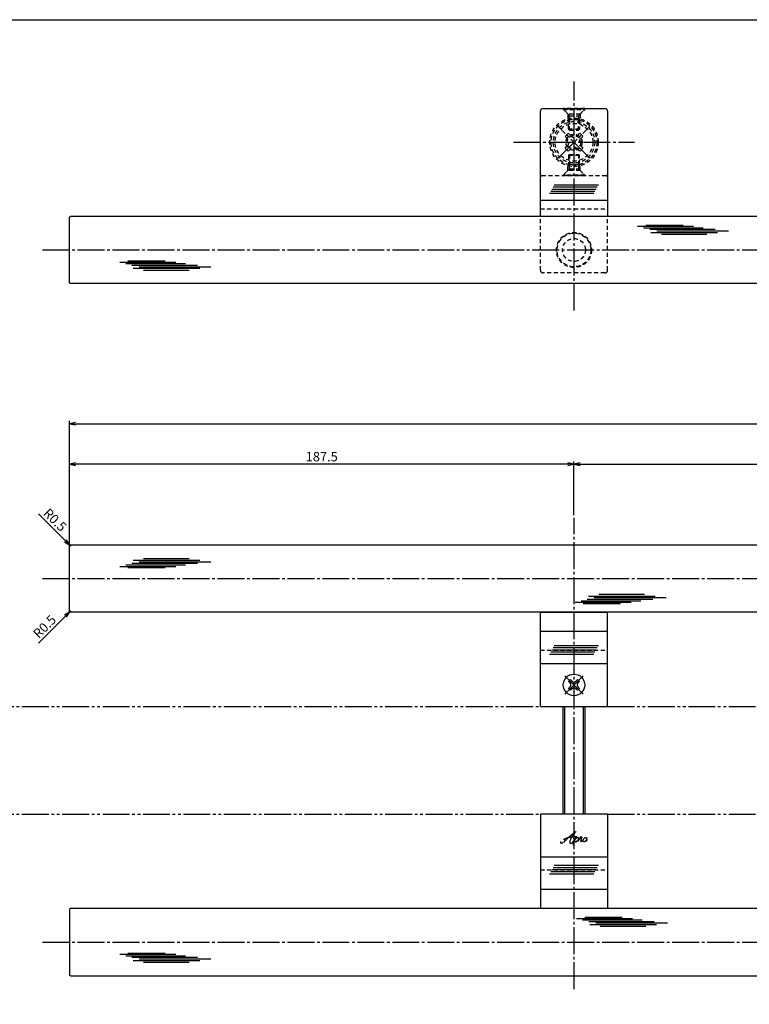
# Model space of a CAD drawing. Units: inches. Extents: x 1858 to 2665, y 97 to 657.
# Drawn here: x 2007 to 2278, y 292 to 657 of the extents above; entities that cross this region are included whole.
import ezdxf

# ---------------------------------------------------------------- set-up
doc = ezdxf.new("R2010")
doc.units = ezdxf.units.IN
doc.header["$MEASUREMENT"] = 0
for name, pattern in [('CENS', [13, 10, -1, 1, -1]), ('HIDS', [2.5, 1.5, -1]), ('PHAS', [15, 10, -1, 1, -1, 1, -1])]:
    doc.linetypes.add(name, pattern=pattern)
for name, color, linetype in [('02-実線-1', 7, 'Continuous'), ('03-細線', 1, 'Continuous'), ('04-破線-1', 5, 'HIDS'), ('06-中心線', 1, 'CENS'), ('07-2点鎖線', 2, 'PHAS'), ('10-寸法', 3, 'Continuous'), ('11-ﾈｼﾞ関連', 7, 'Continuous'), ('12-企業ﾏｰｸ', 9, 'Continuous'), ('図枠', 7, 'Continuous')]:
    doc.layers.add(name, color=color, linetype=linetype)
doc.styles.add('STD', font='TXT.shx', dxfattribs={"bigfont": 'bigfont.shx'})
doc.dimstyles.new('1：1', dxfattribs={"dimtxt": 3.5, "dimasz": 2.3, "dimexe": 1, "dimexo": 1, "dimgap": 1, "dimtad": 3, "dimdsep": 46, "dimtxsty": 'STD', "dimblk1": 'ARRI', "dimblk2": 'ARRI', "dimsah": 1, "dimcen": 0, "dimclrd": 3, "dimclre": 3, "dimclrt": 4, "dimadec": 0, "dimazin": 0, "dimtfac": 0.7, "dimtmove": 0, "dimatfit": 0, "dimldrblk": 'ARRI', "dimfxl": 1, "dimtvp": 1, "dimtolj": 1, "dimtzin": 0, "dimarcsym": 0})

# ---------------------------------------------------------------- blocks, each defined once
blk = doc.blocks.new('ARRI')
at = {"color": 0, "linetype": 'ByBlock'}
for p, q in [((0, 0), (-1, 0.21)), ((-1, -0.21), (0, 0)), ((0, 0), (-1, 0))]:
    blk.add_line(p, q, dxfattribs=at)
blk = doc.blocks.new('*D83')
at = {"layer": '10-寸法', "color": 3, "lineweight": -2, "transparency": 16777216}
for p, q in [((2025.56, 462.75), (2025.56, 493.25)), ((2210.76, 492.25), (2027.86, 492.25)), ((2213.06, 473.25), (2213.06, 493.25))]:
    blk.add_line(p, q, dxfattribs=at)
at = {"layer": 'Defpoints', "color": 0, "transparency": 16777216}
for p in [(2025.56, 492.25), (2213.06, 472.25), (2025.56, 461.75)]:
    blk.add_point(p, dxfattribs=at)
at = {"layer": '10-寸法', "color": 3, "lineweight": -2, "transparency": 16777216, "xscale": 2.3, "yscale": 2.3, "zscale": 2.3, "rotation": 180}
blk.add_blockref('ARRI', (2025.56, 492.25), dxfattribs=at)
at = {"layer": '10-寸法', "color": 3, "lineweight": -2, "transparency": 16777216, "xscale": 2.3, "yscale": 2.3, "zscale": 2.3}
blk.add_blockref('ARRI', (2213.06, 492.25), dxfattribs=at)
at = {"layer": '10-寸法', "color": 4, "transparency": 16777216, "insert": (2119.31, 495), "char_height": 3.5, "attachment_point": 5, "style": 'STD'}
blk.add_mtext('\\A1;187.5', dxfattribs=at)
blk = doc.blocks.new('*D84')
at = {"layer": '10-寸法', "color": 3, "lineweight": -2, "transparency": 16777216}
for p, q in [((2213.06, 473.25), (2213.06, 493.25)), ((2215.36, 492.25), (2435.76, 492.25)), ((2438.06, 473.25), (2438.06, 493.25))]:
    blk.add_line(p, q, dxfattribs=at)
at = {"layer": 'Defpoints', "color": 0, "transparency": 16777216}
for p in [(2438.06, 492.25), (2213.06, 472.25), (2438.06, 472.25)]:
    blk.add_point(p, dxfattribs=at)
at = {"layer": '10-寸法', "color": 3, "lineweight": -2, "transparency": 16777216, "xscale": 2.3, "yscale": 2.3, "zscale": 2.3, "rotation": 180}
blk.add_blockref('ARRI', (2213.06, 492.25), dxfattribs=at)
at = {"layer": '10-寸法', "color": 3, "lineweight": -2, "transparency": 16777216, "xscale": 2.3, "yscale": 2.3, "zscale": 2.3}
blk.add_blockref('ARRI', (2438.06, 492.25), dxfattribs=at)
at = {"layer": '10-寸法', "color": 4, "transparency": 16777216, "insert": (2325.56, 495), "char_height": 3.5, "attachment_point": 5, "style": 'STD'}
blk.add_mtext('\\A1;P=425±0.5', dxfattribs=at)
blk = doc.blocks.new('*D85')
at = {"layer": '10-寸法', "color": 3, "lineweight": -2, "transparency": 16777216}
for p, q in [((2025.56, 462.75), (2025.56, 508.25)), ((2625.56, 462.75), (2625.56, 508.25)), ((2027.86, 507.25), (2623.26, 507.25))]:
    blk.add_line(p, q, dxfattribs=at)
at = {"layer": 'Defpoints', "color": 0, "transparency": 16777216}
for p in [(2625.56, 507.25), (2025.56, 461.75), (2625.56, 461.75)]:
    blk.add_point(p, dxfattribs=at)
at = {"layer": '10-寸法', "color": 3, "lineweight": -2, "transparency": 16777216, "xscale": 2.3, "yscale": 2.3, "zscale": 2.3, "rotation": 180}
blk.add_blockref('ARRI', (2025.56, 507.25), dxfattribs=at)
at = {"layer": '10-寸法', "color": 3, "lineweight": -2, "transparency": 16777216, "xscale": 2.3, "yscale": 2.3, "zscale": 2.3}
blk.add_blockref('ARRI', (2625.56, 507.25), dxfattribs=at)
at = {"layer": '10-寸法', "color": 4, "transparency": 16777216, "insert": (2325.56, 510), "char_height": 3.5, "attachment_point": 5, "style": 'STD'}
blk.add_mtext('\\A1;L=800', dxfattribs=at)
blk = doc.blocks.new('*D89')
at = {"layer": '04-破線-1', "color": 3, "linetype": 'ByBlock', "lineweight": -2, "transparency": 16777216}
for p, q in [((2024.08, 463.73), (2014.03, 473.78)), ((2026.06, 461.75), (2025.71, 462.11))]:
    blk.add_line(p, q, dxfattribs=at)
at = {"layer": 'Defpoints', "color": 0, "linetype": 'ByBlock', "transparency": 16777216}
for p in [(2025.71, 462.11), (2026.06, 461.75)]:
    blk.add_point(p, dxfattribs=at)
at = {"layer": '04-破線-1', "color": 3, "linetype": 'ByBlock', "lineweight": -2, "transparency": 16777216, "xscale": 2.3, "yscale": 2.3, "zscale": 2.3, "rotation": 315.0000000000553}
blk.add_blockref('ARRI', (2025.71, 462.11), dxfattribs=at)
at = {"layer": '04-破線-1', "color": 4, "linetype": 'ByBlock', "transparency": 16777216, "insert": (2020.19, 471.52), "char_height": 3.5, "attachment_point": 5, "rotation": 315, "style": 'STD'}
blk.add_mtext('\\A1;R0.5', dxfattribs=at)
blk = doc.blocks.new('*D90')
at = {"layer": '04-破線-1', "color": 3, "linetype": 'ByBlock', "lineweight": -2, "transparency": 16777216}
for p, q in [((2024.08, 435.77), (2014.03, 425.72)), ((2026.06, 437.75), (2025.71, 437.4))]:
    blk.add_line(p, q, dxfattribs=at)
at = {"layer": 'Defpoints', "color": 0, "linetype": 'ByBlock', "transparency": 16777216}
for p in [(2025.71, 437.4), (2026.06, 437.75)]:
    blk.add_point(p, dxfattribs=at)
at = {"layer": '04-破線-1', "color": 3, "linetype": 'ByBlock', "lineweight": -2, "transparency": 16777216, "xscale": 2.3, "yscale": 2.3, "zscale": 2.3, "rotation": 44.99999999990791}
blk.add_blockref('ARRI', (2025.71, 437.4), dxfattribs=at)
at = {"layer": '04-破線-1', "color": 4, "linetype": 'ByBlock', "transparency": 16777216, "insert": (2016.3, 431.88), "char_height": 3.5, "attachment_point": 5, "rotation": 45, "style": 'STD'}
blk.add_mtext('\\A1;R0.5', dxfattribs=at)
blk = doc.blocks.new('A$Cd3a037fd')
at = {"layer": '12-企業ﾏｰｸ'}
for points, knots in [([(-5.1, -1.13), (-5.1, -1.32), (-5.11, -1.59), (-4.96, -1.73), (-4.77, -1.9), (-4.52, -1.76), (-4.34, -1.65), (-3.97, -1.42), (-3.64, -1.13), (-3.33, -0.82), (-2.55, -0.05), (-1.8, 0.77), (-0.96, 1.48), (-0.55, 1.82), (-0.12, 2.14), (0.36, 2.38), (0.46, 2.44), (0.57, 2.48), (0.68, 2.52), (0.6, 2.49), (0.52, 2.41), (0.46, 2.36), (0.23, 2.17), (0.04, 1.94), (-0.15, 1.72), (-0.78, 0.93), (-1.29, 0.06), (-1.61, -0.91), (-1.68, -1.13), (-1.76, -1.39), (-1.7, -1.62), (-1.63, -1.89), (-1.33, -1.9), (-1.11, -1.84), (-0.8, -1.75), (-0.54, -1.49), (-0.35, -1.24), (-0.08, -0.87), (0.18, -0.48), (0.41, -0.08), (0.49, 0.04), (0.57, 0.17), (0.63, 0.31), (0.49, 0.07), (0.36, -0.19), (0.23, -0.44), (0, -0.9), (-0.23, -1.39), (-0.35, -1.89), (-0.4, -2.1), (-0.45, -2.33), (-0.42, -2.54)], [0, 0, 0, 0, 1, 1, 1, 2, 2, 2, 3, 3, 3, 4, 4, 4, 5, 5, 5, 6, 6, 6, 7, 7, 7, 8, 8, 8, 9, 9, 9, 10, 10, 10, 11, 11, 11, 12, 12, 12, 13, 13, 13, 14, 14, 14, 15, 15, 15, 16, 16, 16, 17, 17, 17, 17]), ([(-3.16, -0.64), (-3.32, -0.66), (-3.52, -0.66), (-3.67, -0.59), (-3.76, -0.56), (-3.81, -0.49), (-3.79, -0.39), (-3.78, -0.3), (-3.71, -0.21), (-3.64, -0.15), (-3.49, -0.01), (-3.28, 0.04), (-3.09, 0.1), (-2.86, 0.17), (-2.63, 0.23), (-2.4, 0.28), (-2.38, 0.28), (-2.36, 0.29), (-2.34, 0.29), (-2.27, 0.31), (-2.2, 0.32), (-2.14, 0.34), (-1.57, 0.45), (-0.99, 0.52), (-0.41, 0.58), (-0.16, 0.6), (0.08, 0.63), (0.32, 0.64), (0.56, 0.66), (0.78, 0.67), (1.03, 0.66)], [0, 0, 0, 0, 1, 1, 1, 2, 2, 2, 3, 3, 3, 4, 4, 4, 5, 5, 5, 6, 6, 6, 7, 7, 7, 8, 8, 8, 9, 9, 9, 10, 10, 10, 10]), ([(0.2, -0.51), (0.34, -0.26), (0.52, -0.08), (0.74, 0.09), (0.93, 0.25), (1.24, 0.47), (1.51, 0.38), (1.69, 0.32), (1.66, 0.1), (1.63, -0.05), (1.58, -0.28), (1.46, -0.48), (1.32, -0.67), (1.14, -0.91), (0.83, -1.21), (0.51, -1.25), (0.08, -1.31), (0.06, -0.82), (0.16, -0.58)], [0, 0, 0, 0, 1, 1, 1, 2, 2, 2, 3, 3, 3, 4, 4, 4, 5, 5, 5, 6, 6, 6, 6]), ([(0.34, -1.25), (0.45, -1.28), (0.57, -1.26), (0.68, -1.23), (0.82, -1.2), (0.97, -1.13), (1.1, -1.06), (1.29, -0.96), (1.48, -0.84), (1.64, -0.69), (1.8, -0.53), (1.94, -0.35), (2.07, -0.16), (2.19, 0.02), (2.32, 0.21), (2.41, 0.41), (2.45, 0.5), (2.47, 0.59), (2.49, 0.69), (2.49, 0.69), (2.46, 0.45), (2.61, 0.44), (2.69, 0.43), (2.82, 0.42), (2.87, 0.35), (2.9, 0.3), (2.89, 0.25), (2.87, 0.2), (2.69, -0.16), (2.44, -0.51), (2.38, -0.92), (2.36, -1), (2.34, -1.12), (2.4, -1.2), (2.46, -1.28), (2.59, -1.23), (2.66, -1.19), (2.83, -1.09), (2.97, -0.93), (3.1, -0.78), (3.26, -0.59), (3.39, -0.42), (3.49, -0.25)], [0, 0, 0, 0, 1, 1, 1, 2, 2, 2, 3, 3, 3, 4, 4, 4, 5, 5, 5, 6, 6, 6, 7, 7, 7, 8, 8, 8, 9, 9, 9, 10, 10, 10, 11, 11, 11, 12, 12, 12, 13, 13, 13, 14, 14, 14, 14]), ([(4.24, 0.37), (4.16, 0.37), (4.08, 0.34), (4.02, 0.31), (3.82, 0.21), (3.68, 0.03), (3.56, -0.15), (3.49, -0.25), (3.43, -0.35), (3.38, -0.46), (3.38, -0.46), (3.05, -1.15), (3.51, -1.28), (3.51, -1.28), (3.93, -1.42), (4.43, -0.69), (4.53, -0.55), (4.58, -0.38), (4.6, -0.21), (4.62, -0.05), (4.63, 0.15), (4.52, 0.28), (4.45, 0.36), (4.35, 0.38), (4.24, 0.37)], [0, 0, 0, 0, 1, 1, 1, 2, 2, 2, 3, 3, 3, 4, 4, 4, 5, 5, 5, 6, 6, 6, 7, 7, 7, 8, 8, 8, 8]), ([(4.36, -0.78), (4.28, -0.78), (4.26, -0.93), (4.35, -0.96), (4.43, -0.98), (4.52, -0.93), (4.58, -0.88), (4.73, -0.78), (4.84, -0.63), (4.9, -0.46)], [0, 0, 0, 0, 1, 1, 1, 2, 2, 2, 3, 3, 3, 3])]:
    blk.add_open_spline(points, degree=3, knots=knots, dxfattribs=at)
blk.add_point((-0.1, -0.01), dxfattribs=at)

msp = doc.modelspace()

# ---------------------------------------------------------------- linework, layer by layer
at = {"color": 1, "linetype": 'CENS'}
for p, q in [((2219.001, 605.806), (2207.121, 617.685)), ((2207.121, 605.806), (2219.001, 617.685))]:
    msp.add_line(p, q, dxfattribs=at)
at = {"layer": '02-実線-1', "color": 7, "linetype": 'Continuous'}
for p, q in [((2200.561, 584.245), (2200.561, 623.245)), ((2225.561, 623.245), (2225.561, 584.245))]:
    msp.add_line(p, q, dxfattribs=at)
at = {"layer": '02-実線-1'}
for p, q in [((2201.561, 624.245), (2224.561, 624.245)), ((2225.561, 590.058), (2200.561, 590.058)), ((2200.561, 437.252), (2225.561, 437.252))]:
    msp.add_line(p, q, dxfattribs=at)
at = {"layer": '02-実線-1', "color": 7}
for p, q in [((2200.561, 402.252), (2200.561, 437.252)), ((2225.561, 402.252), (2225.561, 437.252)), ((2200.561, 430.252), (2225.561, 430.252)), ((2200.561, 418.252), (2225.561, 418.252)), ((2200.561, 402.252), (2225.561, 402.252)), ((2200.561, 362.252), (2200.561, 327.252)), ((2225.561, 362.252), (2200.561, 362.252)), ((2225.561, 362.252), (2225.561, 327.252)), ((2225.561, 346.252), (2200.561, 346.252)), ((2225.561, 334.252), (2200.561, 334.252)), ((2225.561, 327.252), (2200.561, 327.252))]:
    msp.add_line(p, q, dxfattribs=at)
at = {"layer": '02-実線-1'}
for points in [[(2325.036, 559.245), (2026.061, 559.245, -0.4142136), (2025.561, 559.745), (2025.561, 583.745, -0.4142136), (2026.061, 584.245), (2325.036, 584.245)], [(2325.036, 437.252), (2026.061, 437.252, -0.4142136), (2025.561, 437.752), (2025.561, 461.752, -0.4142136), (2026.061, 462.252), (2325.036, 462.252)], [(2325.036, 327.252), (2026.061, 327.252, 0.4142136), (2025.561, 326.752), (2025.561, 302.752, 0.4142136), (2026.061, 302.252), (2325.036, 302.252)]]:
    msp.add_lwpolyline(points, format="xyb", dxfattribs=at)
for centre, start, end in [((2201.561, 623.245), 90, 180), ((2224.561, 623.245), 0, 90)]:
    msp.add_arc(centre, 1, start, end, dxfattribs=at)
at = {"layer": '03-細線', "color": 1}
for p, q in [((2220.398, 592.66), (2203.958, 592.66)), ((2220.839, 593.457), (2204.399, 593.457)), ((2221.281, 594.254), (2204.841, 594.253)), ((2221.723, 595.05), (2205.283, 595.05)), ((2222.165, 595.847), (2205.725, 595.847)), ((2222.165, 424.769), (2205.725, 424.769)), ((2220.398, 421.583), (2203.958, 421.582)), ((2220.839, 422.379), (2204.399, 422.379)), ((2221.281, 423.176), (2204.841, 423.176)), ((2221.723, 423.972), (2205.283, 423.972)), ((2220.839, 340.791), (2204.399, 340.791)), ((2221.281, 341.588), (2204.841, 341.588)), ((2221.723, 342.384), (2205.283, 342.384)), ((2222.165, 343.181), (2205.725, 343.181)), ((2220.398, 339.995), (2203.958, 339.994))]:
    msp.add_line(p, q, dxfattribs=at)
at = {"layer": '03-細線', "color": 1, "linetype": 'Continuous'}
for p, q in [((2236.673, 580.557), (2257.468, 580.557)), ((2238.946, 579.989), (2261.104, 579.989)), ((2239.741, 581.011), (2253.604, 581.011)), ((2241.219, 579.422), (2265.535, 579.422)), ((2241.673, 578.286), (2266.444, 578.286)), ((2243.832, 578.854), (2270.535, 578.854)), ((2245.536, 577.605), (2262.467, 577.605)), ((2044.242, 567.239), (2065.036, 567.239)), ((2047.31, 567.693), (2061.173, 567.693)), ((2046.515, 566.671), (2068.672, 566.671)), ((2048.787, 566.104), (2073.104, 566.104)), ((2049.242, 564.968), (2074.013, 564.968)), ((2051.401, 565.536), (2078.104, 565.536)), ((2053.105, 564.287), (2070.036, 564.287)), ((2053.105, 457.211), (2070.036, 457.211)), ((2044.242, 454.258), (2065.036, 454.258)), ((2046.515, 454.826), (2068.672, 454.826)), ((2047.31, 453.804), (2061.173, 453.804)), ((2048.787, 455.394), (2073.104, 455.394)), ((2049.242, 456.529), (2074.013, 456.529)), ((2051.401, 455.962), (2078.104, 455.962)), ((2218.457, 443.211), (2243.228, 443.211)), ((2220.616, 442.644), (2247.319, 442.644)), ((2222.32, 443.893), (2239.251, 443.893)), ((2213.457, 440.94), (2234.251, 440.94)), ((2215.73, 441.508), (2237.888, 441.508)), ((2216.525, 440.486), (2230.388, 440.486)), ((2218.002, 442.076), (2242.319, 442.076)), ((2213.969, 323.564), (2234.763, 323.564)), ((2216.242, 322.996), (2238.399, 322.996)), ((2217.037, 324.018), (2230.9, 324.018)), ((2218.514, 322.429), (2242.831, 322.429)), ((2221.128, 321.861), (2247.83, 321.861)), ((2218.969, 321.293), (2243.74, 321.293)), ((2222.832, 320.612), (2239.763, 320.612)), ((2044.242, 310.246), (2065.036, 310.246)), ((2046.515, 309.678), (2068.672, 309.678)), ((2047.31, 310.7), (2061.173, 310.7)), ((2048.787, 309.11), (2073.104, 309.11)), ((2049.242, 307.975), (2074.013, 307.975)), ((2051.401, 308.543), (2078.104, 308.543)), ((2053.105, 307.294), (2070.036, 307.294))]:
    msp.add_line(p, q, dxfattribs=at)
at = {"layer": '04-破線-1'}
for p, q in [((2209.061, 623.968), (2209.061, 624.245)), ((2217.061, 624.245), (2209.061, 624.245)), ((2217.061, 623.968), (2209.061, 623.968)), ((2209.061, 623.968), (2210.811, 622.218)), ((2210.811, 622.218), (2210.811, 620.459)), ((2215.311, 622.218), (2210.811, 622.218)), ((2215.311, 622.218), (2217.061, 623.968)), ((2215.311, 622.218), (2215.311, 620.459)), ((2217.061, 623.968), (2217.061, 624.245)), ((2209.061, 599.522), (2210.811, 601.272)), ((2210.811, 601.272), (2210.811, 603.031)), ((2215.311, 601.272), (2210.811, 601.272)), ((2215.311, 601.272), (2215.311, 603.031)), ((2215.311, 601.272), (2217.061, 599.522)), ((2225.061, 599.245), (2201.061, 599.245)), ((2217.061, 599.522), (2209.061, 599.522)), ((2209.061, 599.522), (2209.061, 599.245)), ((2217.061, 599.245), (2209.061, 599.245)), ((2217.061, 599.522), (2217.061, 599.245)), ((2200.561, 586.995), (2225.561, 586.995)), ((2200.561, 564.245), (2200.561, 584.245)), ((2225.561, 564.245), (2225.561, 584.245)), ((2200.561, 423.176), (2225.561, 423.176)), ((2200.561, 341.588), (2225.561, 341.588))]:
    msp.add_line(p, q, dxfattribs=at)
at = {"layer": '04-破線-1', "color": 5, "linetype": 'HIDS'}
msp.add_line((2224.561, 563.245), (2201.561, 563.245), dxfattribs=at)
at = {"layer": '04-破線-1'}
for centre, radius in [((2213.061, 611.745), 9), ((2213.061, 571.745), 6.5)]:
    msp.add_circle(centre, radius, dxfattribs=at)
at = {"layer": '04-破線-1', "color": 5}
msp.add_circle((2213.061, 611.745), 8.5, dxfattribs=at)
at = {"layer": '04-破線-1', "color": 5, "linetype": 'HIDS'}
for radius in [6.25, 4.25]:
    msp.add_circle((2213.061, 571.745), radius, dxfattribs=at)
at = {"layer": '04-破線-1'}
for centre, start, end in [((2201.061, 599.745), 180, 270), ((2225.061, 599.745), 270, 0)]:
    msp.add_arc(centre, 0.5, start, end, dxfattribs=at)
at = {"layer": '04-破線-1', "color": 5, "linetype": 'HIDS'}
for centre, start, end in [((2201.561, 564.245), 180, 270), ((2224.561, 564.245), 270, 0)]:
    msp.add_arc(centre, 1, start, end, dxfattribs=at)
at = {"layer": '06-中心線'}
for p, q in [((2213.061, 549.245), (2213.061, 634.245)), ((2015.561, 571.745), (2635.561, 571.745)), ((2213.061, 297.252), (2213.061, 472.252)), ((2015.561, 449.752), (2635.561, 449.752)), ((2015.561, 314.752), (2635.561, 314.752))]:
    msp.add_line(p, q, dxfattribs=at)
at = {"layer": '06-中心線', "color": 1, "linetype": 'CENS'}
msp.add_line((2190.561, 611.745), (2235.561, 611.745), dxfattribs=at)
at = {"layer": '07-2点鎖線'}
for p, q in [((1857.898, 402.252), (2200.561, 402.252)), ((2225.561, 402.252), (2425.561, 402.252)), ((1857.898, 362.252), (2200.561, 362.252)), ((2225.561, 362.252), (2425.561, 362.252))]:
    msp.add_line(p, q, dxfattribs=at)
at = {"layer": '11-ﾈｼﾞ関連', "color": 5, "linetype": 'HIDS'}
for p, q in [((2209.061, 624.245), (2209.061, 623.945)), ((2217.061, 624.245), (2209.061, 624.245)), ((2211.294, 621.712), (2209.061, 623.945)), ((2209.061, 623.945), (2217.061, 623.945)), ((2211.375, 621.595), (2214.747, 621.595)), ((2214.828, 621.712), (2217.061, 623.945)), ((2217.061, 623.945), (2217.061, 624.245)), ((2211.061, 620.03), (2211.411, 621.43)), ((2211.061, 616.595), (2211.061, 620.03)), ((2215.061, 620.03), (2211.061, 620.03)), ((2211.411, 616.245), (2211.411, 621.43)), ((2215.061, 620.03), (2214.711, 621.43)), ((2214.711, 616.245), (2214.711, 621.43)), ((2215.061, 620.03), (2215.061, 616.595)), ((2209.738, 613.937), (2210.869, 615.069)), ((2210.869, 615.069), (2211.824, 614.114)), ((2211.061, 616.595), (2215.061, 616.595)), ((2211.061, 616.595), (2211.411, 616.245)), ((2211.061, 616.595), (2211.411, 616.245)), ((2215.061, 616.595), (2211.061, 616.595)), ((2211.411, 616.245), (2214.711, 616.245)), ((2214.299, 614.114), (2215.253, 615.069)), ((2214.711, 616.245), (2215.061, 616.595)), ((2215.253, 615.069), (2216.385, 613.937)), ((2210.692, 612.983), (2209.738, 613.937)), ((2216.385, 613.937), (2215.43, 612.983)), ((2209.738, 609.553), (2210.692, 610.508)), ((2210.869, 608.422), (2209.738, 609.553)), ((2211.824, 609.376), (2210.869, 608.422)), ((2211.061, 606.895), (2211.411, 607.245)), ((2211.061, 606.895), (2211.411, 607.245)), ((2211.411, 607.245), (2211.411, 602.061)), ((2211.411, 607.245), (2214.711, 607.245)), ((2215.253, 608.422), (2214.299, 609.376)), ((2214.711, 607.245), (2214.711, 602.061)), ((2214.711, 607.245), (2215.061, 606.895)), ((2216.385, 609.553), (2215.253, 608.422)), ((2215.43, 610.508), (2216.385, 609.553)), ((2211.061, 606.895), (2211.061, 603.461)), ((2211.061, 606.895), (2215.061, 606.895)), ((2215.061, 606.895), (2211.061, 606.895)), ((2211.061, 603.461), (2211.411, 602.061)), ((2215.061, 603.461), (2211.061, 603.461)), ((2215.061, 603.461), (2214.711, 602.061)), ((2215.061, 603.461), (2215.061, 606.895)), ((2211.294, 601.778), (2209.061, 599.545)), ((2211.375, 601.895), (2214.747, 601.895)), ((2214.828, 601.778), (2217.061, 599.545)), ((2209.061, 599.245), (2209.061, 599.545)), ((2209.061, 599.545), (2217.061, 599.545)), ((2217.061, 599.245), (2209.061, 599.245)), ((2217.061, 599.545), (2217.061, 599.245))]:
    msp.add_line(p, q, dxfattribs=at)
at = {"layer": '11-ﾈｼﾞ関連', "color": 1, "linetype": 'CENS'}
for p, q in [((2216.455, 406.858), (2209.667, 413.646)), ((2209.667, 406.858), (2216.455, 413.646))]:
    msp.add_line(p, q, dxfattribs=at)
at = {"layer": '11-ﾈｼﾞ関連', "color": 7, "linetype": 'Continuous'}
for p, q in [((2211.046, 411.56), (2211.753, 412.267)), ((2211.647, 410.959), (2211.046, 411.56)), ((2211.046, 408.944), (2211.647, 409.545)), ((2211.753, 412.267), (2212.354, 411.666)), ((2213.768, 411.666), (2214.369, 412.267)), ((2214.369, 412.267), (2215.076, 411.56)), ((2215.076, 411.56), (2214.475, 410.959)), ((2214.475, 409.545), (2215.076, 408.944)), ((2211.753, 408.237), (2211.046, 408.944)), ((2212.354, 408.838), (2211.753, 408.237)), ((2214.369, 408.237), (2213.768, 408.838)), ((2215.076, 408.944), (2214.369, 408.237))]:
    msp.add_line(p, q, dxfattribs=at)
at = {"layer": '11-ﾈｼﾞ関連'}
for p, q in [((2209.061, 362.252), (2209.061, 402.252)), ((2217.061, 402.252), (2217.061, 362.252))]:
    msp.add_line(p, q, dxfattribs=at)
at = {"layer": '11-ﾈｼﾞ関連', "color": 1, "linetype": 'Continuous'}
for p, q in [((2209.686, 362.252), (2209.686, 402.252)), ((2216.436, 402.252), (2216.436, 362.252))]:
    msp.add_line(p, q, dxfattribs=at)
at = {"layer": '11-ﾈｼﾞ関連', "color": 5, "linetype": 'HIDS'}
for radius in [7.7, 7, 3, 2.5]:
    msp.add_circle((2213.061, 611.745), radius, dxfattribs=at)
at = {"layer": '11-ﾈｼﾞ関連'}
msp.add_circle((2213.061, 410.252), 4, dxfattribs=at)
at = {"layer": '11-ﾈｼﾞ関連', "color": 7, "linetype": 'Continuous'}
msp.add_circle((2213.061, 410.252), 4, dxfattribs=at)
at = {"layer": '11-ﾈｼﾞ関連', "color": 5, "linetype": 'HIDS'}
for centre, radius, start, end in [((2211.011, 621.43), 0.4, 0, 45), ((2215.111, 621.43), 0.4, 135, 180), ((2209.455, 611.745), 1.75, 315, 45), ((2213.061, 615.352), 1.75, 225, 315), ((2216.667, 611.745), 1.75, 135, 225), ((2213.061, 608.139), 1.75, 45, 135), ((2211.011, 602.061), 0.4, 315, 0), ((2215.111, 602.061), 0.4, 180, 225)]:
    msp.add_arc(centre, radius, start, end, dxfattribs=at)
at = {"layer": '11-ﾈｼﾞ関連', "color": 7, "linetype": 'Continuous'}
for centre, start, end in [((2210.94, 410.252), 315, 45), ((2213.061, 412.374), 225, 315), ((2215.182, 410.252), 135, 225), ((2213.061, 408.131), 45, 135)]:
    msp.add_arc(centre, 1, start, end, dxfattribs=at)
at = {"layer": '図枠'}
msp.add_lwpolyline([(1857.898, 657.252), (2664.898, 657.252), (2664.898, 97.252), (1857.898, 97.252)], close=True, dxfattribs=at)

# ---------------------------------------------------------------- block references
at = {"layer": '12-企業ﾏｰｸ'}
msp.add_blockref('A$Cd3a037fd', (2213.16, 353.266), dxfattribs=at)

# ---------------------------------------------------------------- dimensions: what is measured, and where the dimension line sits
at = {"layer": '04-破線-1', "color": 0, "linetype": 'ByBlock'}
for center, mpoint, picture, middle in [((2026.061, 461.752), (2025.708, 462.106), '*D89', (2020.186, 471.516)), ((2026.061, 437.752), (2025.708, 437.399), '*D90', (2016.297, 431.877))]:
    dim = msp.add_radius_dim(center=center, mpoint=mpoint, dimstyle='1：1', override={"dimscale": 0, "dimtix": 0, "dimtofl": 1, "dimtmove": 0, "dimatfit": 0}, dxfattribs=at)
    dim.commit()
    dim.dimension.update_dxf_attribs({"geometry": picture, "text_midpoint": middle})
at = {"layer": '10-寸法'}
for base, p1, p2, text, picture, middle in [((2625.561, 507.252), (2025.561, 461.752), (2625.561, 461.752), 'L=800', '*D85', (2325.561, 510.002)), ((2438.061, 492.252), (2213.061, 472.252), (2438.061, 472.252), 'P=425±0.5', '*D84', (2325.561, 495.002))]:
    dim = msp.add_linear_dim(base=base, p1=p1, p2=p2, text=text, dimstyle='1：1', dxfattribs=at)
    dim.commit()
    dim.dimension.update_dxf_attribs({"geometry": picture, "text_midpoint": middle})
dim = msp.add_linear_dim(base=(2025.561, 492.252), p1=(2213.061, 472.252), p2=(2025.561, 461.752), dimstyle='1：1', dxfattribs=at)
dim.commit()
dim.dimension.update_dxf_attribs({"geometry": '*D83', "text_midpoint": (2119.311, 495.002)})

doc.saveas('drawing.dxf')
